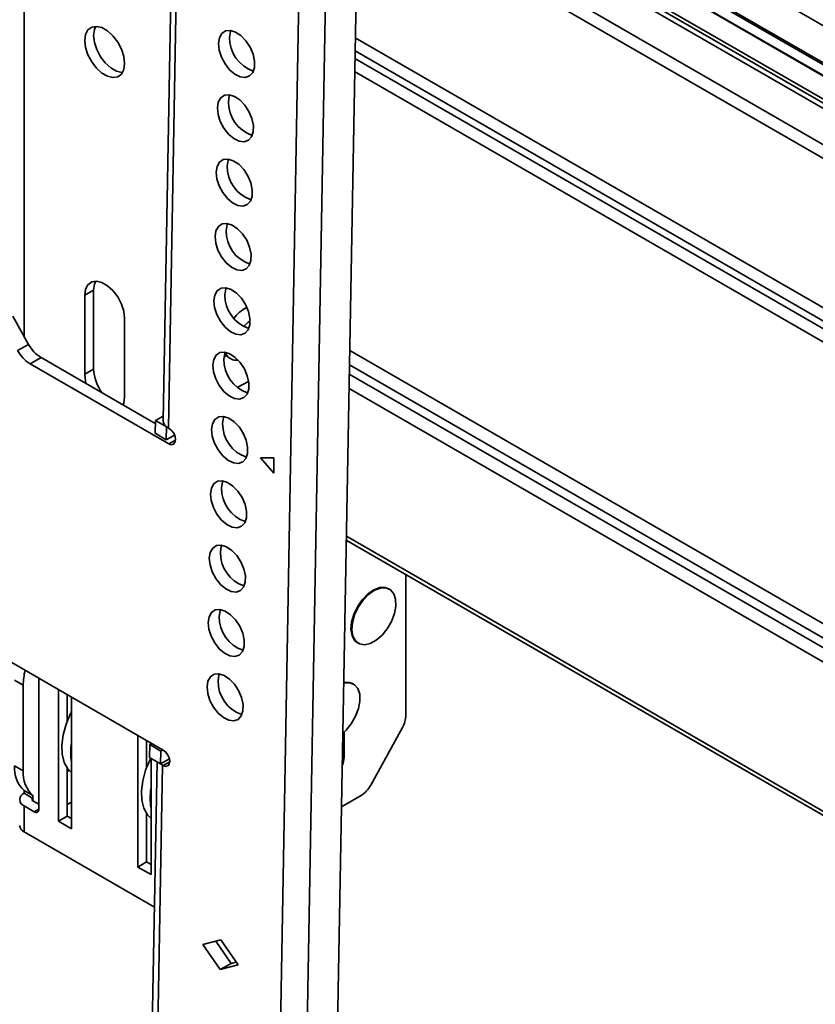
# Model space of a CAD drawing. Units: millimetres. Extents: x 7 to 410, y 10 to 268.
# Drawn here: x 59 to 63, y 195 to 199 of the extents above; entities that cross this region are included whole.
import ezdxf

# ---------------------------------------------------------------- set-up
doc = ezdxf.new("R2010")
doc.units = ezdxf.units.MM

msp = doc.modelspace()

# ---------------------------------------------------------------- linework, layer by layer
at = {"color": 8, "linetype": 'Continuous', "lineweight": 35}
for p, q in [((59.3499, 197.4249), (59.3499, 200.516)), ((65.499, 196.9674), (60.8825, 199.6324)), ((60.8825, 199.4835), (65.3088, 196.9283)), ((60.8825, 199.4753), (65.2996, 196.9254)), ((65.1208, 196.8538), (60.7206, 199.394)), ((65.2533, 196.9092), (60.8825, 199.4325)), ((60.8197, 199.3738), (65.1589, 196.8688)), ((65.0412, 196.7549), (60.6877, 199.2681)), ((65.0235, 196.7093), (60.6867, 199.2129)), ((65.0235, 196.1113), (60.6761, 198.621)), ((60.6752, 198.5686), (65.0257, 196.0571)), ((60.6747, 198.5376), (65.0284, 196.0242)), ((65.0306, 195.97), (60.6737, 198.4852)), ((60.6538, 197.3683), (65.0306, 194.8416)), ((65.0284, 194.7849), (60.6527, 197.3109)), ((65.0257, 194.7488), (60.6521, 197.2737)), ((65.0235, 194.6921), (60.6511, 197.2163)), ((59.9292, 196.9943), (59.9562, 197.0093)), ((65.0235, 194.0942), (60.6405, 196.6244)), ((59.5399, 195.9112), (59.5361, 195.9134)), ((59.8581, 195.7275), (59.8543, 195.7297)), ((60.6315, 195.7376), (60.6247, 195.7416)), ((59.9061, 195.7055), (59.9332, 195.7204)), ((59.3852, 195.5739), (59.3852, 195.5637)), ((59.3905, 195.5198), (59.4082, 195.53))]:
    msp.add_line(p, q, dxfattribs=at)
at = {"color": 7, "linetype": 'Continuous', "lineweight": 35}
for p, q in [((59.9579, 199.9646), (59.9065, 197.0879)), ((59.9799, 199.9339), (59.9285, 197.0572)), ((60.3021, 190.4766), (60.466, 199.6533)), ((60.4082, 190.4754), (60.5721, 199.652)), ((60.533, 190.6057), (60.6947, 199.6586)), ((65.1421, 196.8629), (60.7323, 199.4086)), ((60.8825, 199.4308), (65.2516, 196.9086)), ((59.5929, 197.5892), (59.6283, 197.6096)), ((59.5929, 197.2728), (59.5929, 197.5892)), ((59.6283, 197.6096), (59.6283, 197.2932)), ((59.3679, 197.3927), (59.3046, 197.5054)), ((59.752, 197.4974), (59.752, 197.181)), ((59.3237, 197.3682), (59.3679, 197.3927)), ((60.1622, 197.3476), (60.1499, 197.3408)), ((59.4175, 197.3397), (59.3733, 197.3152)), ((59.3733, 197.3152), (59.9292, 196.9943)), ((59.8752, 197.0754), (59.4175, 197.3397)), ((59.5929, 197.2728), (59.6283, 197.2932)), ((60.2037, 197.2194), (60.249, 197.2445)), ((59.8745, 197.0363), (59.8755, 197.0878)), ((59.8755, 197.0878), (59.9068, 197.1052)), ((59.8755, 197.0878), (59.9197, 197.0623)), ((59.8745, 197.0363), (59.9187, 197.0108)), ((59.9187, 197.0108), (59.9197, 197.0623)), ((59.9522, 197.0293), (59.9187, 197.0108)), ((59.9197, 197.0623), (59.9204, 197.0627)), ((59.9285, 197.0572), (59.9303, 197.0562)), ((60.297, 196.9383), (60.3506, 196.9386)), ((60.3494, 196.8767), (60.297, 196.9383)), ((60.3506, 196.9386), (60.3494, 196.8767)), ((60.6401, 196.6027), (60.6505, 196.6018)), ((60.6402, 196.6077), (65.0339, 194.0713)), ((60.879, 195.9073), (60.879, 196.4699)), ((60.8133, 196.4118), (60.8098, 196.4139)), ((59.9072, 195.7673), (59.11, 196.2276)), ((60.6848, 196.1974), (60.6883, 196.1953)), ((59.311, 196.0475), (59.3463, 196.0271)), ((59.4082, 196.0554), (59.4082, 195.53)), ((59.3463, 196.0271), (59.3463, 195.6841)), ((59.4869, 195.4825), (59.4869, 196.01)), ((60.6692, 196.0316), (60.6657, 196.0336)), ((59.5222, 195.9896), (59.5222, 195.8816)), ((59.5399, 195.9794), (59.5399, 195.4519)), ((60.8647, 195.8573), (60.7381, 195.6273)), ((59.8051, 195.2989), (59.8051, 195.8263)), ((59.8404, 195.8059), (59.8404, 195.6979)), ((60.6315, 195.8397), (60.6315, 195.7376)), ((59.8519, 195.7374), (59.8529, 195.789)), ((59.8529, 195.789), (59.8615, 195.7938)), ((59.8529, 195.789), (59.897, 195.7635)), ((59.8581, 195.7957), (59.8581, 195.7919)), ((59.897, 195.7635), (59.9057, 195.7682)), ((59.8519, 195.7374), (59.8961, 195.7119)), ((59.8581, 195.7339), (59.8581, 195.2682)), ((59.8961, 195.7119), (59.897, 195.7635)), ((59.932, 195.7318), (59.8961, 195.7119)), ((59.3463, 195.6841), (59.311, 195.7045)), ((59.5222, 195.6961), (59.5222, 195.503)), ((59.5297, 195.6866), (59.5222, 195.6806)), ((59.8821, 195.72), (59.794, 190.788)), ((59.9044, 195.7065), (59.816, 190.7573)), ((59.9044, 195.7065), (59.8963, 195.712)), ((59.9061, 195.7055), (59.9044, 195.7065)), ((59.3852, 195.5847), (59.3499, 195.6051)), ((59.3499, 195.6051), (59.3499, 195.5943)), ((59.3852, 195.5739), (59.3499, 195.5943)), ((59.3852, 195.5739), (59.3852, 195.5847)), ((60.6993, 195.5855), (60.6211, 195.5403)), ((59.3499, 195.4392), (59.3499, 195.5433)), ((59.3499, 195.5433), (59.3905, 195.5198)), ((59.3852, 195.5637), (59.4082, 195.5504)), ((59.5222, 195.5489), (59.5399, 195.5591)), ((59.4869, 195.4825), (59.5222, 195.503)), ((59.5222, 195.503), (59.5399, 195.4927)), ((59.8404, 195.5124), (59.8404, 195.3193)), ((59.5399, 195.4519), (59.4869, 195.4825)), ((59.3499, 195.4392), (59.8717, 195.1379)), ((59.8051, 195.2989), (59.8404, 195.3193)), ((59.8581, 195.2682), (59.8051, 195.2989)), ((59.8404, 195.3193), (59.8581, 195.3091)), ((60.0657, 194.9883), (60.1375, 195.0073)), ((60.1353, 194.8877), (60.0657, 194.9883)), ((60.1795, 194.9122), (60.1173, 195.002)), ((60.1375, 195.0073), (60.2071, 194.9067)), ((60.1353, 194.8877), (60.1795, 194.9122)), ((60.2071, 194.9067), (60.1353, 194.8877)), ((60.1996, 194.9175), (60.1795, 194.9122))]:
    msp.add_line(p, q, dxfattribs=at)
at = {"color": 7, "linetype": 'Continuous', "lineweight": 35, "flags": 128}
for points in [[(59.5929, 198.6099), (59.5961, 198.6339), (59.6055, 198.6523), (59.6204, 198.6635), (59.6394, 198.6666), (59.6611, 198.6614), (59.6838, 198.6484), (59.7055, 198.6285), (59.7246, 198.6033), (59.7394, 198.575), (59.7488, 198.5458), (59.752, 198.5181), (59.7488, 198.494), (59.7394, 198.4757), (59.7246, 198.4645), (59.7055, 198.4613), (59.6838, 198.4665), (59.6611, 198.4796), (59.6394, 198.4995), (59.6204, 198.5246), (59.6055, 198.553), (59.5961, 198.5822), (59.5929, 198.6099)], [(59.6368, 198.6667), (59.6315, 198.6543), (59.6283, 198.6303)], [(60.1284, 198.5982), (60.132, 198.6212), (60.1418, 198.6385), (60.1568, 198.6485), (60.1758, 198.6503), (60.1969, 198.6438), (60.2184, 198.6294), (60.2384, 198.6086), (60.255, 198.5832), (60.2668, 198.5553), (60.2727, 198.5275), (60.2723, 198.5023), (60.2655, 198.4819), (60.2529, 198.4681), (60.2358, 198.4622), (60.2155, 198.4646), (60.1939, 198.4751), (60.173, 198.4929), (60.1545, 198.5163), (60.1401, 198.5433), (60.1311, 198.5714), (60.1284, 198.5982)], [(60.1725, 198.6226), (60.1762, 198.6457), (60.1779, 198.65)], [(59.6283, 198.6303), (59.6315, 198.6026), (59.6409, 198.5734), (59.6557, 198.545), (59.6748, 198.5199), (59.6965, 198.5), (59.7191, 198.4869), (59.7409, 198.4818), (59.7435, 198.4817)], [(60.1238, 198.3404), (60.1274, 198.3635), (60.1372, 198.3807), (60.1522, 198.3907), (60.1712, 198.3925), (60.1923, 198.386), (60.2138, 198.3717), (60.2338, 198.3508), (60.2504, 198.3254), (60.2622, 198.2975), (60.2681, 198.2698), (60.2677, 198.2446), (60.2609, 198.2242), (60.2483, 198.2104), (60.2312, 198.2044), (60.2109, 198.2068), (60.1893, 198.2174), (60.1684, 198.2351), (60.1499, 198.2585), (60.1355, 198.2855), (60.1265, 198.3136), (60.1238, 198.3404)], [(60.1679, 198.3648), (60.1716, 198.3879), (60.1733, 198.3922)], [(60.1192, 198.0826), (60.1228, 198.1057), (60.1326, 198.123), (60.1476, 198.133), (60.1666, 198.1348), (60.1877, 198.1282), (60.2092, 198.1139), (60.2292, 198.0931), (60.2458, 198.0676), (60.2576, 198.0398), (60.2635, 198.012), (60.2631, 197.9868), (60.2563, 197.9664), (60.2437, 197.9526), (60.2266, 197.9466), (60.2063, 197.949), (60.1847, 197.9596), (60.1638, 197.9774), (60.1453, 198.0008), (60.1309, 198.0277), (60.1219, 198.0558), (60.1192, 198.0826)], [(60.1633, 198.1071), (60.167, 198.1301), (60.1687, 198.1345)], [(60.1146, 197.8248), (60.1182, 197.8479), (60.128, 197.8652), (60.143, 197.8752), (60.162, 197.877), (60.1831, 197.8704), (60.2046, 197.8561), (60.2246, 197.8353), (60.2412, 197.8098), (60.253, 197.782), (60.2589, 197.7542), (60.2585, 197.729), (60.2517, 197.7086), (60.2391, 197.6948), (60.222, 197.6889), (60.2017, 197.6913), (60.1801, 197.7018), (60.1591, 197.7196), (60.1407, 197.743), (60.1263, 197.7699), (60.1173, 197.7981), (60.1146, 197.8248)], [(60.1587, 197.8493), (60.1624, 197.8724), (60.164, 197.8767)], [(59.5929, 197.5892), (59.5961, 197.6132), (59.6055, 197.6316), (59.6204, 197.6428), (59.6394, 197.6459), (59.6611, 197.6408), (59.6838, 197.6277), (59.7055, 197.6078), (59.7246, 197.5827), (59.7394, 197.5543), (59.7488, 197.5251), (59.752, 197.4974)], [(59.6368, 197.646), (59.6315, 197.6337), (59.6283, 197.6096)], [(60.11, 197.5671), (60.1136, 197.5901), (60.1234, 197.6074), (60.1384, 197.6174), (60.1574, 197.6192), (60.1785, 197.6127), (60.2, 197.5984), (60.22, 197.5775), (60.2366, 197.5521), (60.2484, 197.5242), (60.2543, 197.4965), (60.2539, 197.4713), (60.2471, 197.4509), (60.2345, 197.4371), (60.2174, 197.4311), (60.1971, 197.4335), (60.1755, 197.444), (60.1545, 197.4618), (60.1361, 197.4852), (60.1217, 197.5122), (60.1127, 197.5403), (60.11, 197.5671)], [(60.1541, 197.5915), (60.1578, 197.6146), (60.1594, 197.6189)], [(60.1053, 197.3093), (60.109, 197.3324), (60.1188, 197.3497), (60.1338, 197.3597), (60.1528, 197.3615), (60.1739, 197.3549), (60.1954, 197.3406), (60.2154, 197.3198), (60.232, 197.2943), (60.2438, 197.2665), (60.2497, 197.2387), (60.2493, 197.2135), (60.2425, 197.1931), (60.2299, 197.1793), (60.2128, 197.1733), (60.1925, 197.1757), (60.1709, 197.1863), (60.1499, 197.204), (60.1315, 197.2274), (60.1171, 197.2544), (60.1081, 197.2825), (60.1053, 197.3093)], [(60.1495, 197.3337), (60.1532, 197.3568), (60.1548, 197.3611)], [(59.5987, 197.235), (59.5961, 197.2451), (59.5929, 197.2728)], [(59.752, 197.181), (59.7488, 197.157), (59.7462, 197.1499)], [(60.1007, 197.0515), (60.1044, 197.0746), (60.1142, 197.0919), (60.1292, 197.1019), (60.1481, 197.1037), (60.1693, 197.0971), (60.1908, 197.0828), (60.2108, 197.062), (60.2274, 197.0365), (60.2392, 197.0087), (60.2451, 196.9809), (60.2447, 196.9557), (60.2379, 196.9353), (60.2253, 196.9215), (60.2082, 196.9155), (60.1879, 196.918), (60.1663, 196.9285), (60.1453, 196.9463), (60.1269, 196.9697), (60.1125, 196.9966), (60.1035, 197.0248), (60.1007, 197.0515)], [(60.1449, 197.076), (60.1486, 197.099), (60.1502, 197.1034)], [(59.9303, 197.0562), (59.9404, 197.048), (59.9489, 197.0363), (59.9544, 197.023), (59.9562, 197.01), (59.954, 196.9993), (59.9481, 196.9926), (59.9393, 196.9908), (59.9292, 196.9943)], [(60.0961, 196.7938), (60.0998, 196.8168), (60.1096, 196.8341), (60.1246, 196.8441), (60.1435, 196.8459), (60.1647, 196.8394), (60.1862, 196.825), (60.2062, 196.8042), (60.2228, 196.7788), (60.2346, 196.7509), (60.2405, 196.7231), (60.2401, 196.6979), (60.2333, 196.6775), (60.2207, 196.6637), (60.2035, 196.6578), (60.1833, 196.6602), (60.1617, 196.6707), (60.1407, 196.6885), (60.1222, 196.7119), (60.1079, 196.7389), (60.0989, 196.767), (60.0961, 196.7938)], [(60.1403, 196.8182), (60.144, 196.8413), (60.1456, 196.8456)], [(60.0915, 196.536), (60.0952, 196.5591), (60.105, 196.5763), (60.12, 196.5863), (60.1389, 196.5881), (60.1601, 196.5816), (60.1816, 196.5673), (60.2016, 196.5465), (60.2182, 196.521), (60.23, 196.4931), (60.2359, 196.4654), (60.2355, 196.4402), (60.2287, 196.4198), (60.2161, 196.406), (60.1989, 196.4), (60.1787, 196.4024), (60.1571, 196.413), (60.1361, 196.4307), (60.1176, 196.4541), (60.1033, 196.4811), (60.0943, 196.5092), (60.0915, 196.536)], [(60.1357, 196.5604), (60.1394, 196.5835), (60.141, 196.5879)], [(60.6737, 196.309), (60.6882, 196.3395), (60.7074, 196.3674), (60.7298, 196.3906), (60.7537, 196.4073), (60.7774, 196.4163), (60.7992, 196.4169), (60.8174, 196.4092), (60.8306, 196.3936), (60.8379, 196.3714), (60.8388, 196.3441), (60.8331, 196.3138), (60.8214, 196.2828), (60.8044, 196.2533), (60.7834, 196.2275), (60.76, 196.2074), (60.736, 196.1944), (60.713, 196.1895), (60.6929, 196.1931), (60.677, 196.2049), (60.6666, 196.2239), (60.6625, 196.249), (60.6649, 196.278), (60.6737, 196.309)], [(60.8098, 196.4139), (60.7957, 196.419), (60.7739, 196.4183), (60.7502, 196.4093), (60.7262, 196.3926), (60.7039, 196.3694), (60.6847, 196.3416), (60.6702, 196.311)], [(60.0869, 196.2782), (60.0906, 196.3013), (60.1004, 196.3186), (60.1154, 196.3286), (60.1343, 196.3304), (60.1555, 196.3238), (60.177, 196.3095), (60.197, 196.2887), (60.2136, 196.2632), (60.2254, 196.2354), (60.2313, 196.2076), (60.2309, 196.1824), (60.2241, 196.162), (60.2115, 196.1482), (60.1943, 196.1422), (60.1741, 196.1446), (60.1525, 196.1552), (60.1315, 196.173), (60.113, 196.1964), (60.0987, 196.2233), (60.0897, 196.2514), (60.0869, 196.2782)], [(60.1311, 196.3027), (60.1348, 196.3257), (60.1364, 196.3301)], [(60.6702, 196.311), (60.6614, 196.28), (60.659, 196.251), (60.6631, 196.226), (60.6735, 196.2069), (60.6848, 196.1974)], [(60.0823, 196.0204), (60.086, 196.0435), (60.0958, 196.0608), (60.1108, 196.0708), (60.1297, 196.0726), (60.1509, 196.066), (60.1724, 196.0517), (60.1924, 196.0309), (60.209, 196.0054), (60.2208, 195.9776), (60.2267, 195.9498), (60.2263, 195.9246), (60.2195, 195.9042), (60.2069, 195.8904), (60.1897, 195.8845), (60.1695, 195.8869), (60.1479, 195.8974), (60.1269, 195.9152), (60.1084, 195.9386), (60.0941, 195.9655), (60.0851, 195.9937), (60.0823, 196.0204)], [(60.1265, 196.0449), (60.1302, 196.068), (60.1318, 196.0723)], [(60.63, 196.0352), (60.6333, 196.036), (60.6551, 196.0367), (60.6733, 196.0289), (60.6865, 196.0134), (60.6938, 195.9911), (60.6947, 195.9638), (60.689, 195.9335), (60.6772, 195.9025), (60.6603, 195.873), (60.6393, 195.8472), (60.6264, 195.8352)], [(60.6657, 196.0336), (60.6516, 196.0387), (60.63, 196.0381)], [(59.5399, 195.6772), (59.5253, 195.6919), (59.5108, 195.7179), (59.5027, 195.7503), (59.5013, 195.7876), (59.5065, 195.8284), (59.5183, 195.8709), (59.5361, 195.9134)], [(59.9072, 195.7673), (59.9174, 195.7591), (59.9258, 195.7475), (59.9314, 195.7341), (59.9332, 195.7211), (59.931, 195.7104), (59.9251, 195.7037), (59.9163, 195.702), (59.9061, 195.7055)], [(59.8543, 195.7297), (59.8365, 195.6872), (59.8247, 195.6447), (59.8195, 195.6039), (59.8209, 195.5666), (59.829, 195.5343), (59.8435, 195.5082), (59.8581, 195.4935)], [(60.6315, 195.7376), (60.6279, 195.7144), (60.624, 195.7037)]]:
    msp.add_lwpolyline(points, dxfattribs=at)
at = {"color": 7, "linetype": 'Continuous', "lineweight": 35}
for centre, radius, start, end in [((60.3141, 198.6207), 0.1415, 179.2354, 250.594), ((60.309, 198.3628), 0.141, 179.1595, 251.1547), ((60.3044, 198.105), 0.141, 179.1595, 251.1547), ((60.2998, 197.8472), 0.141, 179.1595, 251.1547), ((60.2952, 197.5895), 0.141, 179.1595, 251.1547), ((60.306, 197.412), 0.144, 116.4066, 143.9711), ((59.4921, 197.4591), 0.1408, 208.1323, 238.0093), ((59.4479, 197.4346), 0.1408, 208.1323, 238.0093), ((60.1997, 197.3774), 0.0478, 199.8132, 237.4038), ((60.2911, 197.3319), 0.1416, 179.2496, 250.4877), ((59.8005, 197.3013), 0.1724, 182.6985, 216.6701), ((59.943, 197.0908), 0.0366, 184.55, 246.6686), ((60.2859, 197.0739), 0.141, 179.1595, 251.1547), ((60.2813, 196.8161), 0.141, 179.1595, 251.1547), ((60.2767, 196.5584), 0.141, 179.1595, 251.1547), ((60.2721, 196.3006), 0.141, 179.1595, 251.1547), ((59.615, 196.0247), 0.2687, 166.5972, 179.4884), ((60.2675, 196.0428), 0.141, 179.1595, 251.1547), ((59.5053, 195.9292), 0.0346, 332.8144, 358.4133), ((60.772, 195.9107), 0.107, 330.0333, 358.152), ((59.7473, 195.7582), 0.211, 169.3652, 190.6348), ((59.8176, 195.7477), 0.0409, 333.7874, 341.6549), ((59.4329, 195.6949), 0.1223, 175.4866, 227.2436), ((59.4682, 195.6745), 0.1223, 175.4866, 227.2436), ((60.0655, 195.5745), 0.211, 169.3652, 190.6348), ((60.6413, 195.6781), 0.1094, 302.0603, 332.3128), ((59.3595, 195.5688), 0.0273, 110.7834, 249.2166), ((59.3871, 195.5688), 0.00546, 110.7834, 249.2166), ((59.3974, 195.5282), 0.0109, 230.7967, 9.214), ((59.3628, 195.4678), 0.0314, 185.6948, 245.6253)]:
    msp.add_arc(centre, radius, start, end, dxfattribs=at)
at = {"color": 8, "linetype": 'Continuous', "lineweight": 35}
msp.add_open_spline([(60.231, 197.4637), (60.2322, 197.4656), (60.2365, 197.4721), (60.2446, 197.4797), (60.2512, 197.4844), (60.2539, 197.4864)], degree=3, knots=[0, 0, 0, 0, 0.1943483, 0.6690519, 1, 1, 1, 1], dxfattribs=at)
at = {"color": 7, "linetype": 'Continuous', "lineweight": 35}
msp.add_open_spline([(60.1739, 197.3375), (60.1745, 197.3371), (60.1811, 197.3318), (60.1931, 197.3284), (60.2039, 197.3288), (60.207, 197.3289)], degree=3, knots=[0, 0, 0, 0, 0.0676779, 0.7273752, 1, 1, 1, 1], dxfattribs=at)

doc.saveas('drawing.dxf')
